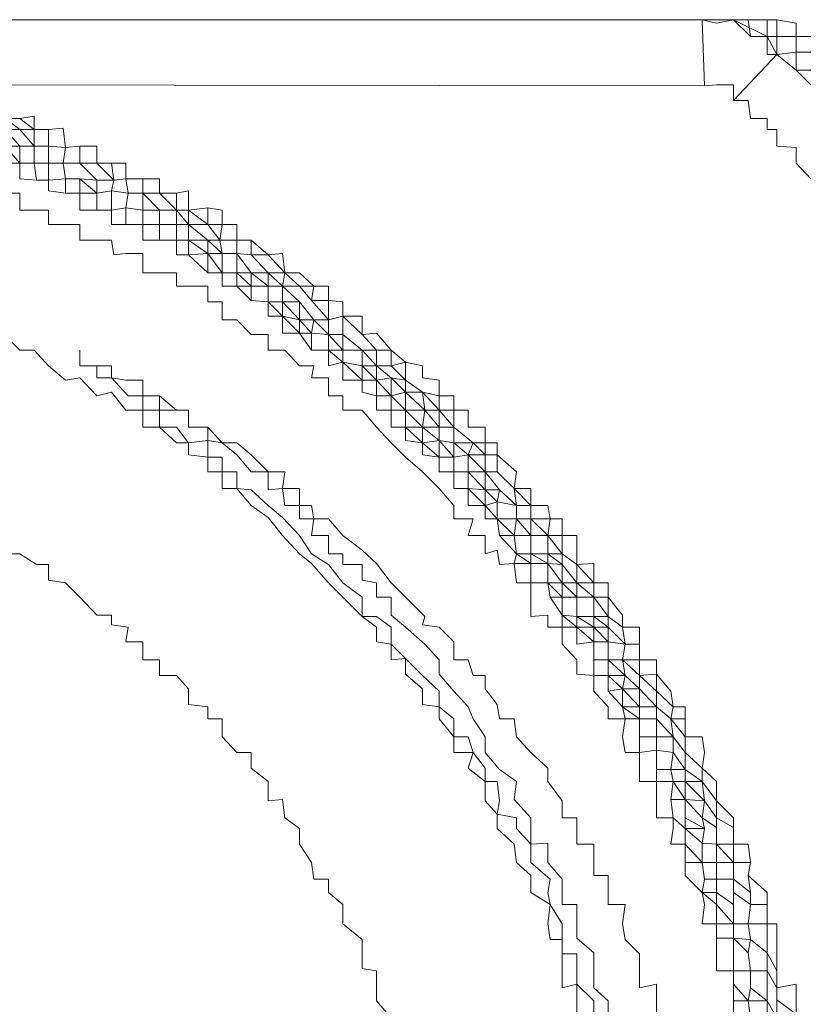
# Model space of a CAD drawing. Units: inches. Extents: x -1116 to 2744, y -1301 to 904.
# Drawn here: x -801 to -796, y -159 to -153 of the extents above; entities that cross this region are included whole.
import ezdxf

# ---------------------------------------------------------------- set-up
doc = ezdxf.new("R2010")
doc.units = ezdxf.units.IN
doc.header["$MEASUREMENT"] = 0
doc.layers.add('图层 1', color=7, linetype='Continuous')

msp = doc.modelspace()

# ---------------------------------------------------------------- linework, layer by layer
at = {"layer": '图层 1', "color": 7, "lineweight": 9}
for points in [[(-796.2532, -152.8408), (-811.9061, -152.8408)], [(-796.7216, -152.8408), (-811.4226, -152.8408)], [(-796.8274, -152.8408), (-796.7216, -152.8408)], [(-796.2532, -153.0599), (-796.3137, -153.0599), (-796.3137, -152.9466), (-796.4194, -152.9466), (-796.5252, -152.8408), (-796.631, -152.8635), (-796.7216, -152.8408)], [(-796.7065, -153.2563), (-796.7216, -152.8408)], [(-796.3137, -152.9466), (-796.4194, -152.9466), (-796.4346, -152.8408), (-796.5252, -152.8408), (-796.631, -152.8635)], [(-796.3137, -152.9466), (-796.5252, -152.8408), (-796.631, -152.8635)], [(-796.0417, -153.0448), (-796.1324, -153.0448), (-796.1324, -152.9466), (-796.2532, -152.9466), (-796.2532, -152.8408), (-796.3137, -152.8408), (-796.4346, -152.8408)], [(-796.0417, -153.1581), (-796.1324, -153.1581), (-796.1324, -153.0448), (-796.2532, -153.0599), (-796.2532, -152.9466), (-796.3137, -152.9466), (-796.3137, -152.8408), (-796.4346, -152.8408)], [(-796.0417, -152.9466), (-796.1324, -152.9466), (-796.1324, -152.8635), (-796.2532, -152.8408)], [(-796.2532, -153.0599), (-796.3137, -152.9466)], [(-796.5252, -153.347), (-796.2532, -153.0599)], [(-796.2532, -153.0599), (-796.2532, -153.0599)], [(-796.0417, -153.2488), (-796.1324, -153.1581), (-796.2532, -153.0599)], [(-800.9068, -153.6341), (-800.9974, -153.6341), (-801.0881, -153.5283), (-801.209, -153.5207), (-801.2996, -153.5283), (-801.2996, -153.4452), (-801.3903, -153.4452), (-801.496, -153.4603), (-801.5716, -153.4603), (-801.5867, -153.347), (-801.6925, -153.347), (-801.7831, -153.347), (-801.8889, -153.347), (-801.904, -153.2563), (-801.9644, -153.2563), (-802.0551, -153.2563), (-802.1759, -153.2488), (-802.2666, -153.2563), (-802.2666, -153.1506), (-802.3724, -153.1506), (-802.463, -153.1506)], [(-800.9068, -153.6341), (-800.9974, -153.6341), (-801.0881, -153.5283), (-801.209, -153.5207), (-801.2996, -153.5283), (-801.2996, -153.4452), (-801.3903, -153.4452), (-801.496, -153.4603), (-801.5716, -153.4603), (-801.5867, -153.347), (-801.6925, -153.347), (-801.7831, -153.347), (-801.8889, -153.347), (-801.904, -153.2563), (-801.9644, -153.2563), (-802.0551, -153.2563), (-802.1759, -153.2488), (-802.2666, -153.2563), (-802.3724, -153.1506), (-802.463, -153.1506)], [(-800.9068, -153.6341), (-800.9974, -153.6341), (-801.0881, -153.6341), (-801.209, -153.5207), (-801.2996, -153.5283), (-801.3903, -153.5283), (-801.3903, -153.4452), (-801.496, -153.4603), (-801.5716, -153.4603), (-801.6925, -153.4452), (-801.6925, -153.347), (-801.7831, -153.347), (-801.8889, -153.347), (-801.9946, -153.347), (-802.0702, -153.347), (-802.0551, -153.2563), (-802.1759, -153.2488), (-802.2666, -153.2563), (-802.3572, -153.2563), (-802.463, -153.2563), (-802.463, -153.1506)], [(-796.7065, -153.2563), (-801.6925, -153.2488)], [(-796.5252, -153.347), (-796.5252, -153.2488), (-796.631, -153.2488), (-796.7065, -153.2563)], [(-800.9068, -153.5283), (-800.9974, -153.5283), (-801.0881, -153.5283), (-801.0881, -153.4603), (-801.1939, -153.4603), (-801.2996, -153.4452), (-801.2996, -153.347)], [(-796.0417, -153.838), (-796.1324, -153.7398), (-796.1324, -153.6416), (-796.2532, -153.6341), (-796.2532, -153.5283), (-796.3137, -153.5283), (-796.3137, -153.4603), (-796.4194, -153.4603), (-796.4346, -153.347), (-796.5252, -153.347)], [(-801.0881, -153.4603), (-800.9974, -153.4603), (-800.9068, -153.4452), (-800.9068, -153.5283)], [(-796.1324, -159.0733), (-796.1324, -158.9902), (-796.1324, -158.8844), (-796.2532, -158.9071), (-796.2532, -158.8013), (-796.2532, -158.6955), (-796.2532, -158.6049), (-796.2532, -158.5067), (-796.3137, -158.5067), (-796.3137, -158.3858), (-796.3137, -158.3103), (-796.4346, -158.2045), (-796.4194, -158.1214), (-796.4346, -158.0081), (-796.5252, -158.0081), (-796.5252, -157.9023), (-796.5252, -157.8419), (-796.631, -157.7361), (-796.631, -157.6153), (-796.7216, -157.5322), (-796.7065, -157.434), (-796.7216, -157.3357), (-796.8274, -157.3357), (-796.8274, -157.2224), (-796.8274, -157.1469), (-796.9029, -157.1469), (-796.918, -157.0487), (-797.0087, -156.9429), (-797.0087, -156.8523), (-797.1145, -156.8523), (-797.1145, -156.7541), (-797.1145, -156.6483), (-797.2202, -156.6483), (-797.2202, -156.5727), (-797.3109, -156.4594), (-797.3109, -156.3688), (-797.4015, -156.3688), (-797.4015, -156.2479), (-797.5073, -156.2555), (-797.5073, -156.1875), (-797.5073, -156.0742), (-797.5979, -156.0742), (-797.5979, -155.9684), (-797.6735, -155.9684), (-797.6886, -155.8853), (-797.7944, -155.8853), (-797.7944, -155.7795), (-797.9001, -155.7795), (-797.885, -155.6738), (-798.0059, -155.568), (-798.0059, -155.4925), (-798.0814, -155.4925), (-798.0814, -155.3943), (-798.1872, -155.3943), (-798.1872, -155.2885), (-798.2778, -155.2885), (-798.2778, -155.1978), (-798.3685, -155.1978), (-798.3685, -155.0996), (-798.4743, -155.0845), (-798.4743, -155.009), (-798.58, -154.9863), (-798.6707, -154.9108), (-798.7613, -154.805), (-798.852, -154.8126), (-798.852, -154.6992), (-798.9729, -154.6992), (-798.9729, -154.6086), (-799.0635, -154.601), (-799.0635, -154.5104), (-799.1542, -154.5104), (-799.2448, -154.4273), (-799.3355, -154.4273), (-799.3506, -154.3064), (-799.4412, -154.314), (-799.547, -154.2233), (-799.6376, -154.2233), (-799.6376, -154.1251), (-799.7283, -154.1251), (-799.7283, -154.0344), (-799.819, -154.0193), (-799.9398, -154.0344), (-799.9398, -153.9136), (-800.0154, -153.9287), (-800.1211, -153.9287), (-800.1211, -153.838), (-800.2269, -153.838), (-800.3327, -153.838), (-800.3327, -153.7398), (-800.4233, -153.7398), (-800.514, -153.7398), (-800.514, -153.6341), (-800.6197, -153.6341), (-800.7104, -153.6416), (-800.7255, -153.5207), (-800.8161, -153.5283), (-800.9068, -153.5283), (-800.9974, -153.4603), (-801.0881, -153.4603)], [(-800.9068, -153.5283), (-800.9974, -153.5283), (-801.0881, -153.4603)], [(-800.9068, -153.6341), (-800.9974, -153.6341), (-801.0881, -153.6341), (-801.1939, -153.6416), (-801.209, -153.5207), (-801.2996, -153.5283), (-801.3903, -153.5283)], [(-800.9068, -153.6341), (-800.9068, -153.5283), (-800.9974, -153.5283), (-801.0881, -153.5283)], [(-801.0881, -153.5283), (-800.9974, -153.5283), (-800.9068, -153.6341)], [(-799.4412, -154.314), (-799.547, -154.2233), (-799.6376, -154.2233), (-799.6376, -154.1251), (-799.7283, -154.1251), (-799.819, -154.1251), (-799.819, -154.0193), (-799.9398, -154.0344), (-799.9398, -153.9136), (-800.0154, -153.9287), (-800.1211, -153.9287), (-800.1211, -153.838), (-800.2269, -153.838), (-800.3327, -153.838), (-800.3327, -153.7398), (-800.4233, -153.7398), (-800.514, -153.7398), (-800.514, -153.6341), (-800.6197, -153.6341), (-800.7104, -153.6416), (-800.7255, -153.5207), (-800.8161, -153.5283), (-800.9068, -153.5283)], [(-799.4412, -154.314), (-799.547, -154.314), (-799.547, -154.2233), (-799.6376, -154.2233), (-799.7434, -154.2233), (-799.7283, -154.1251), (-799.819, -154.1251), (-799.9398, -154.0344), (-800.0154, -154.0344), (-800.0154, -153.9287), (-800.1211, -153.9287), (-800.2269, -153.9287), (-800.2269, -153.838), (-800.3327, -153.838), (-800.4082, -153.8456), (-800.4233, -153.7398), (-800.514, -153.7398), (-800.6197, -153.7398), (-800.6197, -153.6341), (-800.7104, -153.6416), (-800.8161, -153.6341), (-800.8161, -153.5283), (-800.9068, -153.5283)], [(-800.3327, -153.838), (-800.4082, -153.8456), (-800.4233, -153.7398), (-800.514, -153.7398), (-800.6197, -153.7398), (-800.6197, -153.6341), (-800.7104, -153.6416), (-800.8161, -153.6341), (-800.8161, -153.5283), (-800.9068, -153.5283)], [(-796.3137, -159.0959), (-796.3137, -158.9902), (-796.4194, -158.9071), (-796.4194, -158.8013), (-796.4346, -158.688), (-796.4194, -158.6049), (-796.5252, -158.5973), (-796.5252, -158.5067), (-796.5252, -158.3858), (-796.631, -158.3103), (-796.631, -158.2272), (-796.631, -158.1214), (-796.7216, -158.1214), (-796.7216, -158.0005), (-796.7065, -157.9099), (-796.8274, -157.8419), (-796.8274, -157.7286), (-796.8274, -157.6153), (-796.9029, -157.6153), (-796.918, -157.5397), (-796.9029, -157.434), (-797.0087, -157.4188), (-797.0087, -157.3357), (-797.0087, -157.2224), (-797.1145, -157.2224), (-797.1145, -157.1469), (-797.1145, -157.0336), (-797.2202, -157.0336), (-797.2051, -156.9505), (-797.3109, -156.8523), (-797.3109, -156.7389), (-797.4015, -156.7389), (-797.4015, -156.6483), (-797.5073, -156.5803), (-797.5073, -156.4594), (-797.5979, -156.4594), (-797.5979, -156.3688), (-797.6886, -156.2479), (-797.7944, -156.1875), (-797.7944, -156.0742), (-797.9001, -156.0742), (-797.885, -155.9684), (-798.0059, -155.9684), (-798.0059, -155.8626), (-798.0814, -155.7871), (-798.1872, -155.6738), (-798.1872, -155.568), (-798.2778, -155.5831), (-798.3685, -155.4774), (-798.4743, -155.3943), (-798.4591, -155.2885), (-798.58, -155.2885), (-798.58, -155.1752), (-798.6707, -155.1978), (-798.7613, -155.0996), (-798.852, -155.009), (-798.9729, -154.9863), (-798.9729, -154.9108), (-799.0635, -154.9108), (-799.0635, -154.8126), (-799.1693, -154.805), (-799.2448, -154.7219), (-799.3506, -154.6086), (-799.4412, -154.6086), (-799.4412, -154.5104), (-799.547, -154.5104), (-799.6376, -154.4273), (-799.7283, -154.4273), (-799.7283, -154.3064), (-799.819, -154.3064), (-799.9398, -154.2233), (-800.0154, -154.2233), (-800.0154, -154.1251), (-800.1211, -154.1251), (-800.2269, -154.1251), (-800.2269, -154.0344), (-800.3327, -154.0193), (-800.4233, -154.0344), (-800.4233, -153.9136), (-800.514, -153.9287), (-800.6197, -153.838), (-800.7104, -153.838), (-800.8161, -153.8456), (-800.8161, -153.7398), (-800.9068, -153.7398), (-800.9974, -153.7398), (-800.9974, -153.6341), (-801.0881, -153.6341)], [(-801.0881, -153.6341), (-800.9974, -153.7398), (-800.9068, -153.7398), (-800.8161, -153.7398), (-800.8161, -153.8456), (-800.7104, -153.838), (-800.6197, -153.838), (-800.6197, -153.9287), (-800.514, -153.9287), (-800.4233, -153.9136), (-800.4233, -154.0344), (-800.3327, -154.0193), (-800.2269, -154.0344), (-800.2269, -154.1251), (-800.1211, -154.1251), (-800.0154, -154.1251), (-800.0154, -154.2233), (-799.9398, -154.2233), (-799.819, -154.3064), (-799.7283, -154.3064), (-799.7283, -154.4273), (-799.6376, -154.4273), (-799.547, -154.5104), (-799.4412, -154.5104), (-799.4412, -154.6086), (-799.3506, -154.6086), (-799.3506, -154.6992), (-799.2448, -154.7219), (-799.1693, -154.805), (-799.0635, -154.8126), (-799.0635, -154.9108), (-798.9729, -154.9108), (-798.9729, -154.9863), (-798.852, -155.009), (-798.852, -155.0996), (-798.7613, -155.0996), (-798.6707, -155.1978), (-798.58, -155.2885), (-798.4743, -155.3943), (-798.3685, -155.4774), (-798.2778, -155.5831), (-798.2778, -155.6738), (-798.1872, -155.6738), (-798.1872, -155.7795), (-798.0814, -155.7871), (-798.0814, -155.8853), (-798.0059, -155.8626), (-798.0059, -155.9684), (-797.885, -155.9684), (-797.9001, -156.0742), (-797.7944, -156.0742), (-797.7944, -156.1875), (-797.6886, -156.2479), (-797.6886, -156.3688), (-797.5979, -156.3688), (-797.5979, -156.4594), (-797.5073, -156.4594), (-797.5073, -156.5803), (-797.5073, -156.6483), (-797.4015, -156.6483), (-797.4015, -156.7389), (-797.3109, -156.7389), (-797.3109, -156.8523), (-797.3109, -156.9505), (-797.2051, -156.9505), (-797.2202, -157.0336), (-797.1145, -157.1469), (-797.1145, -157.2224), (-797.0087, -157.2224), (-797.0087, -157.3357), (-797.0087, -157.4188), (-796.9029, -157.434), (-796.918, -157.5397), (-796.9029, -157.6153), (-796.8274, -157.7286), (-796.8274, -157.8419), (-796.7065, -157.9099), (-796.7216, -158.0005), (-796.7216, -158.1214), (-796.631, -158.1214), (-796.631, -158.2272), (-796.631, -158.3103), (-796.5252, -158.3858), (-796.5252, -158.5067), (-796.5252, -158.5973), (-796.4346, -158.688), (-796.4194, -158.8013), (-796.4194, -158.9071), (-796.4346, -158.9902), (-796.3137, -158.9902), (-796.3137, -159.0959)], [(-800.7255, -153.7398), (-800.8161, -153.7398), (-800.8161, -153.6341), (-800.9068, -153.6341)], [(-796.3137, -159.0959), (-796.3137, -158.9902), (-796.3137, -158.9071), (-796.3137, -158.8013), (-796.4194, -158.8013), (-796.4346, -158.688), (-796.4194, -158.6049), (-796.4346, -158.5067), (-796.5252, -158.5067), (-796.5252, -158.3858), (-796.5252, -158.3103), (-796.5252, -158.2272), (-796.631, -158.2272), (-796.631, -158.1214), (-796.631, -158.0081), (-796.7216, -158.0005), (-796.7065, -157.9099), (-796.7216, -157.8419), (-796.7065, -157.7361), (-796.8274, -157.7286), (-796.8274, -157.6153), (-796.8274, -157.5397), (-796.918, -157.5397), (-796.9029, -157.434), (-796.9029, -157.3357), (-797.0087, -157.3357), (-797.0087, -157.2224), (-797.0087, -157.1469), (-797.1145, -157.1469), (-797.1145, -157.0336), (-797.2051, -156.9505), (-797.2202, -156.8523), (-797.3109, -156.8523), (-797.3109, -156.7389), (-797.3109, -156.6483), (-797.4015, -156.6483), (-797.4015, -156.5803), (-797.5073, -156.5803), (-797.5073, -156.4594), (-797.5073, -156.3688), (-797.5979, -156.3688), (-797.5979, -156.2555), (-797.6886, -156.2479), (-797.6886, -156.1875), (-797.7944, -156.1875), (-797.7944, -156.0742), (-797.7944, -155.9684), (-797.885, -155.9684), (-797.885, -155.8853), (-798.0059, -155.8626), (-797.9908, -155.7871), (-798.0814, -155.7871), (-798.0814, -155.6738), (-798.1872, -155.6738), (-798.1872, -155.568), (-798.2778, -155.5831), (-798.2778, -155.4925), (-798.3685, -155.4774), (-798.3685, -155.3943), (-798.4743, -155.3943), (-798.4591, -155.2885), (-798.58, -155.2885), (-798.58, -155.1752), (-798.6707, -155.1978), (-798.6707, -155.0845), (-798.7613, -155.0996), (-798.7613, -155.009), (-798.852, -155.009), (-798.852, -154.9108), (-798.9729, -154.9108), (-798.9729, -154.8126), (-799.0635, -154.8126), (-799.1693, -154.805), (-799.1542, -154.7219), (-799.2448, -154.7219), (-799.2448, -154.6086), (-799.3506, -154.6086), (-799.3506, -154.5104), (-799.4412, -154.5104), (-799.547, -154.4273), (-799.6376, -154.4273), (-799.6376, -154.3064), (-799.7283, -154.3064), (-799.819, -154.2233), (-799.9398, -154.2233), (-799.9398, -154.1251), (-800.0154, -154.1251), (-800.1211, -154.1251), (-800.1211, -154.0344), (-800.2269, -154.0344), (-800.3327, -154.0193), (-800.3175, -153.9287), (-800.4233, -153.9136), (-800.514, -153.9287), (-800.514, -153.8456), (-800.6197, -153.838), (-800.7104, -153.838), (-800.7255, -153.7398), (-800.8161, -153.7398), (-800.9068, -153.7398), (-800.9068, -153.6341)], [(-800.514, -153.8456), (-800.6197, -153.838), (-800.7104, -153.838), (-800.7255, -153.7398), (-800.8161, -153.7398), (-800.9068, -153.7398), (-800.9068, -153.6341)], [(-796.2532, -159.0959), (-796.3137, -158.9902), (-796.3137, -158.9071), (-796.3137, -158.8013), (-796.3137, -158.688), (-796.4194, -158.6049), (-796.4346, -158.5067), (-796.4194, -158.3858), (-796.5252, -158.3103), (-796.5252, -158.2272), (-796.5252, -158.1214), (-796.631, -158.1214), (-796.631, -158.0081), (-796.631, -157.9023), (-796.7216, -157.8419), (-796.7065, -157.7361), (-796.8274, -157.6153), (-796.8274, -157.5397), (-796.8274, -157.434), (-796.9029, -157.3357), (-797.0087, -157.2224), (-797.0087, -157.1469), (-797.1145, -157.0336), (-797.1145, -156.9505), (-797.2202, -156.8523), (-797.2051, -156.7541), (-797.3109, -156.6483), (-797.4015, -156.5803), (-797.4015, -156.4594), (-797.5073, -156.4594), (-797.5073, -156.3688), (-797.5979, -156.2555), (-797.5979, -156.1875), (-797.6886, -156.1875), (-797.6886, -156.0742), (-797.7944, -155.9684), (-797.885, -155.9684), (-797.885, -155.8853), (-797.9908, -155.7871), (-798.0814, -155.6738), (-798.0814, -155.568), (-798.1872, -155.568), (-798.2778, -155.4925), (-798.2778, -155.3943), (-798.3685, -155.3943), (-798.4591, -155.2885), (-798.4743, -155.1752), (-798.58, -155.1752), (-798.58, -155.0996), (-798.6707, -155.0845), (-798.7613, -155.009), (-798.7613, -154.9108), (-798.852, -154.9108), (-798.9729, -154.8126), (-799.0635, -154.8126), (-799.0635, -154.7219), (-799.1542, -154.7219), (-799.2448, -154.6086), (-799.3506, -154.5104), (-799.4412, -154.5104), (-799.4412, -154.4273), (-799.547, -154.4273), (-799.6376, -154.3064), (-799.7283, -154.3064), (-799.7434, -154.2233), (-799.819, -154.2233), (-799.9398, -154.1251), (-800.0154, -154.1251), (-800.0154, -154.0344), (-800.1211, -154.0344), (-800.2269, -153.9287), (-800.3175, -153.9287), (-800.4233, -153.9136), (-800.4082, -153.8456), (-800.514, -153.8456), (-800.6197, -153.7398), (-800.7255, -153.7398), (-800.8161, -153.7398), (-800.8161, -153.6341), (-800.9068, -153.6341)], [(-796.2532, -159.0959), (-796.2532, -158.9826), (-796.2532, -158.9071), (-796.3137, -158.8013), (-796.3137, -158.688), (-796.3137, -158.6049), (-796.3137, -158.5067), (-796.4346, -158.5067), (-796.4194, -158.3858), (-796.4194, -158.3103), (-796.5252, -158.2272), (-796.5252, -158.1214), (-796.5252, -158.0081), (-796.631, -158.0081), (-796.631, -157.9023), (-796.631, -157.8419), (-796.7065, -157.7361), (-796.7216, -157.6153), (-796.8274, -157.5397), (-796.8274, -157.434), (-796.8274, -157.3357), (-796.918, -157.2224), (-797.0087, -157.1469), (-797.0087, -157.0487), (-797.1145, -156.9505), (-797.1145, -156.8523), (-797.2202, -156.8523), (-797.2051, -156.7541), (-797.2202, -156.6483), (-797.3109, -156.5803), (-797.4015, -156.4594), (-797.4015, -156.3688), (-797.5073, -156.3688), (-797.5073, -156.2555), (-797.5979, -156.1875), (-797.6886, -156.0742), (-797.7944, -155.9684), (-797.7944, -155.8853), (-797.885, -155.8853), (-797.9001, -155.7795), (-798.0059, -155.6738), (-798.0814, -155.6738), (-798.0814, -155.568), (-798.157, -155.4925), (-798.2778, -155.3943), (-798.3685, -155.2885), (-798.4743, -155.1752), (-798.58, -155.1752), (-798.58, -155.0996), (-798.6707, -155.009), (-798.7613, -155.009), (-798.7613, -154.9108), (-798.852, -154.9108), (-798.9729, -154.8126), (-798.9729, -154.6992), (-799.0635, -154.7219), (-799.1693, -154.601), (-799.2448, -154.5104), (-799.3506, -154.5104), (-799.3355, -154.4273), (-799.4412, -154.4273), (-799.547, -154.314), (-799.6376, -154.3064), (-799.6376, -154.2233), (-799.7434, -154.2233), (-799.819, -154.1251), (-799.9398, -154.1251), (-799.9398, -154.0344), (-800.0154, -154.0344), (-800.1211, -153.9287), (-800.2269, -153.9287), (-800.3175, -153.9287), (-800.3327, -153.838), (-800.4082, -153.8456), (-800.514, -153.7398), (-800.6197, -153.7398), (-800.7255, -153.7398), (-800.7104, -153.6416), (-800.8161, -153.6341), (-800.9068, -153.6341)], [(-800.9068, -153.6341), (-800.8161, -153.6341), (-800.7104, -153.6416), (-800.7255, -153.7398), (-800.6197, -153.7398), (-800.514, -153.7398), (-800.4082, -153.8456), (-800.3327, -153.838), (-800.3175, -153.9287), (-800.2269, -153.9287), (-800.1211, -154.0344), (-800.0154, -154.0344), (-799.9398, -154.1251), (-799.819, -154.1251), (-799.7434, -154.2233), (-799.6376, -154.2233), (-799.6376, -154.3064), (-799.547, -154.314), (-799.4412, -154.4273), (-799.3506, -154.5104), (-799.2448, -154.5104), (-799.1693, -154.601), (-799.0635, -154.7219), (-798.9729, -154.6992), (-798.9729, -154.8126), (-798.852, -154.9108), (-798.7613, -154.9108), (-798.7613, -155.009), (-798.6707, -155.009), (-798.58, -155.0996), (-798.58, -155.1752), (-798.4743, -155.1752), (-798.3685, -155.2885), (-798.2778, -155.3943), (-798.157, -155.4925), (-798.0814, -155.568), (-798.0814, -155.6738), (-798.0059, -155.6738), (-797.9001, -155.7795), (-797.885, -155.8853), (-797.7944, -155.8853), (-797.7944, -155.9684), (-797.6886, -156.0742), (-797.5979, -156.1875), (-797.5979, -156.2555), (-797.5073, -156.3688), (-797.4015, -156.4594), (-797.4015, -156.5803), (-797.3109, -156.5803), (-797.3109, -156.6483), (-797.2051, -156.7541), (-797.2202, -156.8523), (-797.1145, -156.9505), (-797.0087, -157.0487), (-797.0087, -157.1469), (-796.918, -157.2224), (-796.9029, -157.3357), (-796.8274, -157.434), (-796.8274, -157.5397), (-796.7216, -157.6153), (-796.7065, -157.7361), (-796.631, -157.8419), (-796.631, -157.9023), (-796.631, -158.0081), (-796.5252, -158.0081), (-796.5252, -158.1214), (-796.5252, -158.2272), (-796.4194, -158.3103), (-796.4194, -158.3858), (-796.4346, -158.5067), (-796.3137, -158.5067), (-796.3137, -158.6049), (-796.3137, -158.688), (-796.3137, -158.8013), (-796.2532, -158.9071), (-796.2532, -158.9826), (-796.2532, -159.0959)], [(-796.4194, -159.0959), (-796.4346, -158.9902), (-796.5252, -158.9902), (-796.5252, -158.8844), (-796.5252, -158.8013), (-796.5252, -158.6955), (-796.5252, -158.5973), (-796.631, -158.5973), (-796.631, -158.5067), (-796.631, -158.3858), (-796.7216, -158.3103), (-796.7065, -158.2272), (-796.7216, -158.1214), (-796.8274, -158.1214), (-796.8274, -158.0081), (-796.8274, -157.9099), (-796.9029, -157.8419), (-796.918, -157.7286), (-796.9029, -157.6153), (-797.0087, -157.6153), (-797.0087, -157.5397), (-797.0087, -157.4188), (-797.1145, -157.434), (-797.1145, -157.3357), (-797.1145, -157.2224), (-797.2051, -157.2224), (-797.2202, -157.1469), (-797.3109, -157.0487), (-797.3109, -156.9505), (-797.4015, -156.9505), (-797.4015, -156.8523), (-797.4015, -156.7389), (-797.5073, -156.7541), (-797.5073, -156.6483), (-797.5979, -156.6483), (-797.5979, -156.5727), (-797.5979, -156.4594), (-797.6735, -156.4594), (-797.6886, -156.3688), (-797.7944, -156.3688), (-797.7944, -156.2479), (-797.9001, -156.2479), (-797.885, -156.1875), (-797.9908, -156.0742), (-798.0059, -155.9684), (-798.0814, -155.9684), (-798.0814, -155.8853), (-798.1872, -155.8853), (-798.1872, -155.7795), (-798.2778, -155.7795), (-798.2778, -155.6738), (-798.3685, -155.6738), (-798.3685, -155.5831), (-798.4743, -155.568), (-798.4743, -155.4925), (-798.58, -155.4774), (-798.58, -155.3943), (-798.6707, -155.3943), (-798.6707, -155.2885), (-798.7613, -155.2885), (-798.7613, -155.1978), (-798.852, -155.1752), (-798.852, -155.0996), (-798.9729, -155.0996), (-798.9729, -154.9863), (-799.0635, -155.009), (-799.0635, -154.9108), (-799.1693, -154.9108), (-799.2448, -154.805), (-799.3506, -154.805), (-799.3506, -154.6992), (-799.4412, -154.6992), (-799.4412, -154.6086), (-799.547, -154.601), (-799.6376, -154.5104), (-799.7283, -154.5104), (-799.7283, -154.4273), (-799.819, -154.4273), (-799.9398, -154.314), (-800.0154, -154.314), (-800.0154, -154.2233), (-800.1211, -154.2233), (-800.2269, -154.2233), (-800.2269, -154.1251), (-800.3327, -154.1251), (-800.4233, -154.1251), (-800.4233, -154.0344), (-800.514, -154.0344), (-800.6197, -154.0344), (-800.6197, -153.9287), (-800.7104, -153.9287), (-800.8161, -153.9136), (-800.8161, -153.8456), (-800.8917, -153.8456), (-800.9974, -153.838), (-800.9974, -153.7398), (-801.0881, -153.7398)], [(-796.4194, -159.0959), (-796.4346, -158.9902), (-796.5252, -158.8844), (-796.5252, -158.8013), (-796.5252, -158.6955), (-796.5252, -158.5973), (-796.631, -158.5973), (-796.631, -158.5067), (-796.631, -158.3858), (-796.631, -158.3103), (-796.7216, -158.3103), (-796.7065, -158.2272), (-796.7216, -158.1214), (-796.8274, -158.0081), (-796.8274, -157.9099), (-796.9029, -157.8419), (-796.918, -157.7286), (-796.9029, -157.6153), (-797.0087, -157.6153), (-797.0087, -157.5397), (-797.0087, -157.4188), (-797.1145, -157.434), (-797.1145, -157.3357), (-797.1145, -157.2224), (-797.2051, -157.2224), (-797.2202, -157.1469), (-797.3109, -157.0487), (-797.3109, -156.9505), (-797.4015, -156.9505), (-797.4015, -156.8523), (-797.4015, -156.7389), (-797.5073, -156.7541), (-797.5073, -156.6483), (-797.5979, -156.5727), (-797.6735, -156.4594), (-797.6886, -156.3688), (-797.7944, -156.3688), (-797.7944, -156.2479), (-797.885, -156.1875), (-797.9001, -156.0742), (-797.9908, -156.0742), (-798.0059, -155.9684), (-798.0814, -155.9684), (-798.0814, -155.8853), (-798.1872, -155.8853), (-798.1872, -155.7795), (-798.2778, -155.7795), (-798.2778, -155.6738), (-798.3685, -155.6738), (-798.3685, -155.5831), (-798.4743, -155.4925), (-798.58, -155.3943), (-798.6707, -155.3943), (-798.6707, -155.2885), (-798.7613, -155.2885), (-798.7613, -155.1978), (-798.852, -155.1752), (-798.852, -155.0996), (-798.9729, -155.0996), (-798.9729, -154.9863), (-799.0635, -155.009), (-799.0635, -154.9108), (-799.1693, -154.9108), (-799.2448, -154.805), (-799.3506, -154.6992), (-799.4412, -154.6992), (-799.4412, -154.6086), (-799.547, -154.601), (-799.6376, -154.5104), (-799.7283, -154.5104), (-799.7283, -154.4273), (-799.819, -154.4273), (-799.9398, -154.314), (-800.0154, -154.314), (-800.0154, -154.2233), (-800.1211, -154.2233), (-800.2269, -154.2233), (-800.2269, -154.1251), (-800.3327, -154.1251), (-800.4233, -154.1251), (-800.4233, -154.0344), (-800.514, -154.0344), (-800.6197, -154.0344), (-800.6197, -153.9287), (-800.7104, -153.9287), (-800.8161, -153.9136), (-800.8161, -153.8456), (-800.8917, -153.8456), (-800.9974, -153.838), (-800.9974, -153.7398), (-801.0881, -153.7398)], [(-796.4194, -159.0959), (-796.4346, -158.9902), (-796.4194, -158.9071), (-796.4194, -158.8013), (-796.5252, -158.8013), (-796.5252, -158.6955), (-796.5252, -158.5973), (-796.5252, -158.5067), (-796.631, -158.3858), (-796.631, -158.3103), (-796.631, -158.2272), (-796.7065, -158.2272), (-796.7216, -158.1214), (-796.7216, -158.0005), (-796.7065, -157.9099), (-796.8274, -157.9099), (-796.8274, -157.8419), (-796.8274, -157.7286), (-796.918, -157.7286), (-796.9029, -157.6153), (-796.918, -157.5397), (-797.0087, -157.5397), (-797.0087, -157.4188), (-797.0087, -157.3357), (-797.1145, -157.3357), (-797.1145, -157.2224), (-797.1145, -157.1469), (-797.2202, -157.1469), (-797.2202, -157.0336), (-797.3109, -156.9505), (-797.3109, -156.8523), (-797.4015, -156.8523), (-797.4015, -156.7389), (-797.4015, -156.6483), (-797.5073, -156.6483), (-797.5073, -156.5803), (-797.5979, -156.5727), (-797.5979, -156.4594), (-797.6886, -156.3688), (-797.6886, -156.2479), (-797.7944, -156.2479), (-797.7944, -156.1875), (-797.885, -156.1875), (-797.9001, -156.0742), (-798.0059, -155.9684), (-798.0814, -155.8853), (-798.0814, -155.7871), (-798.1872, -155.7795), (-798.1872, -155.6738), (-798.2778, -155.6738), (-798.2778, -155.5831), (-798.3685, -155.5831), (-798.3685, -155.4774), (-798.4743, -155.4925), (-798.4743, -155.3943), (-798.58, -155.3943), (-798.58, -155.2885), (-798.6707, -155.2885), (-798.6707, -155.1978), (-798.7613, -155.1978), (-798.7613, -155.0996), (-798.852, -155.0996), (-798.852, -155.009), (-798.9729, -154.9863), (-799.0635, -154.9108), (-799.1693, -154.9108), (-799.1693, -154.805), (-799.2448, -154.805), (-799.2448, -154.7219), (-799.3506, -154.6992), (-799.3506, -154.6086), (-799.4412, -154.6086), (-799.547, -154.601), (-799.547, -154.5104), (-799.6376, -154.5104), (-799.6376, -154.4273), (-799.7283, -154.4273), (-799.819, -154.3064), (-799.9398, -154.314), (-799.9398, -154.2233), (-800.0154, -154.2233), (-800.1211, -154.2233), (-800.1211, -154.1251), (-800.2269, -154.1251), (-800.3327, -154.1251), (-800.3327, -154.0193), (-800.4233, -154.0344), (-800.514, -154.0344), (-800.514, -153.9287), (-800.6197, -153.9287), (-800.7104, -153.9287), (-800.7104, -153.838), (-800.8161, -153.8456), (-800.8917, -153.8456), (-800.9068, -153.7398), (-800.9974, -153.7398), (-801.0881, -153.7398)], [(-801.0881, -153.7398), (-800.9974, -153.7398), (-800.9068, -153.7398), (-800.8917, -153.8456), (-800.8161, -153.8456), (-800.7104, -153.838), (-800.7104, -153.9287), (-800.6197, -153.9287), (-800.514, -153.9287), (-800.514, -154.0344), (-800.4233, -154.0344), (-800.3327, -154.0193), (-800.3327, -154.1251), (-800.2269, -154.1251), (-800.1211, -154.1251), (-800.1211, -154.2233), (-800.0154, -154.2233), (-799.9398, -154.2233), (-799.9398, -154.314), (-799.819, -154.3064), (-799.819, -154.4273), (-799.7283, -154.4273), (-799.6376, -154.4273), (-799.6376, -154.5104), (-799.547, -154.5104), (-799.547, -154.601), (-799.4412, -154.6086), (-799.3506, -154.6992), (-799.2448, -154.7219), (-799.2448, -154.805), (-799.1693, -154.805), (-799.1693, -154.9108), (-799.0635, -154.9108), (-798.9729, -154.9863), (-798.852, -155.0996), (-798.7613, -155.0996), (-798.7613, -155.1978), (-798.6707, -155.1978), (-798.6707, -155.2885), (-798.58, -155.2885), (-798.58, -155.3943), (-798.4743, -155.3943), (-798.4743, -155.4925), (-798.3685, -155.4774), (-798.3685, -155.5831), (-798.2778, -155.5831), (-798.2778, -155.6738), (-798.1872, -155.6738), (-798.1872, -155.7795), (-798.0814, -155.8853), (-798.0059, -155.9684), (-797.9908, -156.0742), (-797.9001, -156.0742), (-797.885, -156.1875), (-797.7944, -156.1875), (-797.7944, -156.2479), (-797.6886, -156.2479), (-797.6886, -156.3688), (-797.6735, -156.4594), (-797.5979, -156.4594), (-797.5979, -156.5727), (-797.5073, -156.5803), (-797.5073, -156.6483), (-797.4015, -156.7389), (-797.4015, -156.8523), (-797.3109, -156.8523), (-797.3109, -156.9505), (-797.3109, -157.0487), (-797.2202, -157.0336), (-797.2202, -157.1469), (-797.1145, -157.2224), (-797.1145, -157.3357), (-797.0087, -157.3357), (-797.0087, -157.4188), (-797.0087, -157.5397), (-796.918, -157.5397), (-796.9029, -157.6153), (-796.918, -157.7286), (-796.8274, -157.7286), (-796.8274, -157.8419), (-796.8274, -157.9099), (-796.7216, -158.0005), (-796.7216, -158.1214), (-796.7065, -158.2272), (-796.631, -158.2272), (-796.631, -158.3103), (-796.631, -158.3858), (-796.631, -158.5067), (-796.5252, -158.5067), (-796.5252, -158.5973), (-796.5252, -158.6955), (-796.5252, -158.8013), (-796.4194, -158.8013), (-796.4194, -158.9071), (-796.4346, -158.9902), (-796.4194, -159.0959)], [(-800.7255, -153.7398), (-800.6197, -153.7398), (-800.514, -153.8456), (-800.4082, -153.8456), (-800.4233, -153.9136), (-800.3175, -153.9287), (-800.2269, -153.9287), (-800.2269, -154.0344), (-800.1211, -154.0344), (-800.0154, -154.0344), (-800.0154, -154.1251), (-799.9398, -154.1251), (-799.819, -154.2233), (-799.7434, -154.2233), (-799.7283, -154.3064), (-799.6376, -154.3064), (-799.547, -154.4273), (-799.4412, -154.4273), (-799.4412, -154.5104), (-799.3506, -154.5104), (-799.2448, -154.6086), (-799.1542, -154.7219), (-799.0635, -154.7219), (-799.0635, -154.8126), (-798.9729, -154.8126), (-798.852, -154.9108), (-798.7613, -155.009), (-798.6707, -155.0845), (-798.58, -155.1752), (-798.4591, -155.2885), (-798.3685, -155.2885), (-798.3685, -155.3943), (-798.2778, -155.3943), (-798.2778, -155.4925), (-798.157, -155.4925), (-798.1872, -155.568), (-798.0814, -155.6738), (-797.9908, -155.7871), (-797.885, -155.8853), (-797.885, -155.9684), (-797.7944, -155.9684), (-797.7944, -156.0742), (-797.6886, -156.0742), (-797.6886, -156.1875), (-797.5979, -156.2555), (-797.5073, -156.3688), (-797.5073, -156.4594), (-797.4015, -156.4594), (-797.4015, -156.5803), (-797.3109, -156.6483), (-797.3109, -156.7389), (-797.2051, -156.7541), (-797.2202, -156.8523), (-797.1145, -156.9505), (-797.1145, -157.0336), (-797.0087, -157.1469), (-797.0087, -157.2224), (-796.9029, -157.3357), (-796.9029, -157.434), (-796.8274, -157.5397), (-796.8274, -157.6153), (-796.7216, -157.6153), (-796.7065, -157.7361), (-796.7216, -157.8419), (-796.631, -157.9023), (-796.631, -158.0081), (-796.5252, -158.1214), (-796.5252, -158.2272), (-796.5252, -158.3103), (-796.4194, -158.3858), (-796.4346, -158.5067), (-796.4194, -158.6049), (-796.3137, -158.688), (-796.3137, -158.8013), (-796.3137, -158.9071), (-796.3137, -158.9902), (-796.2532, -159.0959)], [(-796.3137, -159.0959), (-796.3137, -158.9902), (-796.3137, -158.9071), (-796.3137, -158.8013), (-796.4194, -158.8013), (-796.4346, -158.688), (-796.4194, -158.6049), (-796.4346, -158.5067), (-796.5252, -158.5067), (-796.5252, -158.3858), (-796.5252, -158.3103), (-796.5252, -158.2272), (-796.631, -158.2272), (-796.631, -158.1214), (-796.631, -158.0081), (-796.7216, -158.0005), (-796.7065, -157.9099), (-796.7216, -157.8419), (-796.8274, -157.7286), (-796.8274, -157.6153), (-796.8274, -157.5397), (-796.918, -157.5397), (-796.9029, -157.434), (-796.9029, -157.3357), (-797.0087, -157.3357), (-797.0087, -157.2224), (-797.0087, -157.1469), (-797.1145, -157.1469), (-797.1145, -157.0336), (-797.2051, -156.9505), (-797.2202, -156.8523), (-797.3109, -156.8523), (-797.3109, -156.7389), (-797.4015, -156.6483), (-797.4015, -156.5803), (-797.5073, -156.5803), (-797.5073, -156.4594), (-797.5979, -156.3688), (-797.5979, -156.2555), (-797.6886, -156.2479), (-797.6886, -156.1875), (-797.7944, -156.1875), (-797.7944, -156.0742), (-797.885, -155.9684), (-797.885, -155.8853), (-798.0059, -155.8626), (-797.9908, -155.7871), (-798.0814, -155.7871), (-798.0814, -155.6738), (-798.1872, -155.6738), (-798.1872, -155.568), (-798.2778, -155.5831), (-798.2778, -155.4925), (-798.3685, -155.4774), (-798.3685, -155.3943), (-798.4743, -155.3943), (-798.4591, -155.2885), (-798.58, -155.2885), (-798.58, -155.1752), (-798.6707, -155.1978), (-798.6707, -155.0845), (-798.7613, -155.0996), (-798.7613, -155.009), (-798.852, -155.009), (-798.852, -154.9108), (-798.9729, -154.9108), (-799.0635, -154.8126), (-799.1542, -154.7219), (-799.2448, -154.7219), (-799.2448, -154.6086), (-799.3506, -154.6086), (-799.3506, -154.5104), (-799.4412, -154.5104), (-799.547, -154.5104), (-799.547, -154.4273), (-799.6376, -154.4273), (-799.6376, -154.3064), (-799.7283, -154.3064), (-799.819, -154.3064), (-799.819, -154.2233), (-799.9398, -154.2233), (-799.9398, -154.1251), (-800.0154, -154.1251), (-800.1211, -154.1251), (-800.1211, -154.0344), (-800.2269, -154.0344), (-800.3327, -154.0193), (-800.3175, -153.9287), (-800.4233, -153.9136), (-800.514, -153.9287), (-800.514, -153.8456)], [(-800.1211, -153.9287), (-800.2269, -153.9287), (-800.2269, -153.838), (-800.3327, -153.838)], [(-801.0881, -153.9287), (-800.9974, -153.9287), (-800.9974, -154.0344), (-800.9068, -154.0344), (-800.8161, -154.0344), (-800.8161, -154.1251), (-800.7104, -154.1251), (-800.6197, -154.1251), (-800.6197, -154.2233), (-800.514, -154.2233), (-800.4233, -154.2233), (-800.4082, -154.314), (-800.3327, -154.3064), (-800.2269, -154.3064), (-800.2269, -154.4273), (-800.1211, -154.4273), (-800.0154, -154.4273), (-800.0154, -154.5104), (-799.9398, -154.5104), (-799.819, -154.5104), (-799.819, -154.6086), (-799.7283, -154.6086), (-799.7283, -154.7219), (-799.6376, -154.7219), (-799.547, -154.8126), (-799.4412, -154.8126), (-799.4412, -154.9108), (-799.3355, -154.9108), (-799.2448, -155.009), (-799.1542, -155.009), (-799.1693, -155.0845), (-799.0635, -155.0845), (-799.0635, -155.1978), (-798.9729, -155.1978), (-798.9729, -155.2885), (-798.852, -155.2885), (-798.7613, -155.3943), (-798.6707, -155.4925), (-798.58, -155.5831), (-798.4743, -155.6738), (-798.3685, -155.7795), (-798.2778, -155.8853), (-798.2778, -155.9684), (-798.157, -155.9684), (-798.1872, -156.0742), (-798.0814, -156.0742), (-798.0814, -156.1875), (-798.0059, -156.1648), (-797.9908, -156.2555), (-797.9001, -156.2479), (-797.885, -156.3688), (-797.7944, -156.3688), (-797.7944, -156.4594), (-797.7944, -156.5803), (-797.6886, -156.5727), (-797.6886, -156.6483), (-797.5979, -156.6483), (-797.5979, -156.7541), (-797.5073, -156.8523), (-797.5073, -156.9429), (-797.4015, -156.9505), (-797.4015, -157.0487), (-797.3109, -157.1469), (-797.3109, -157.2224), (-797.2051, -157.2224), (-797.2202, -157.3357), (-797.2051, -157.434), (-797.1145, -157.434), (-797.1145, -157.5322), (-797.1145, -157.6153), (-797.0087, -157.6153), (-797.0087, -157.7361), (-797.0087, -157.8419), (-796.9029, -157.8419), (-796.9029, -157.9099), (-796.918, -158.0081), (-796.8274, -158.0081), (-796.8274, -158.1214), (-796.8274, -158.2045), (-796.7216, -158.3103), (-796.7065, -158.3858), (-796.7216, -158.5067), (-796.631, -158.5067), (-796.631, -158.5973), (-796.631, -158.6955), (-796.631, -158.8013), (-796.5252, -158.8013), (-796.5252, -158.8844), (-796.5252, -158.9902), (-796.5252, -159.0733)], [(-799.4412, -154.314), (-799.547, -154.314), (-799.547, -154.2233), (-799.6376, -154.2233), (-799.7434, -154.2233), (-799.7283, -154.1251), (-799.819, -154.1251), (-799.9398, -154.0344), (-800.0154, -154.0344), (-800.0154, -153.9287), (-800.1211, -153.9287)], [(-799.4412, -154.314), (-799.4412, -154.314)], [(-799.4412, -154.314), (-799.3355, -154.4273), (-799.2448, -154.5104), (-799.1542, -154.5104), (-799.1693, -154.601), (-799.0635, -154.601), (-799.0635, -154.7219), (-798.9729, -154.6992), (-798.852, -154.8126), (-798.7613, -154.9108), (-798.6707, -154.9108), (-798.6707, -155.009), (-798.58, -154.9863), (-798.58, -155.0996), (-798.4743, -155.1752), (-798.3685, -155.1978), (-798.3685, -155.2885), (-798.2778, -155.2885), (-798.2778, -155.3943), (-798.157, -155.4925), (-798.0814, -155.4925), (-798.0814, -155.568), (-798.0059, -155.568), (-798.0059, -155.6738), (-797.9001, -155.7795), (-797.7944, -155.8853), (-797.7944, -155.9684), (-797.6735, -155.9684), (-797.6886, -156.0742), (-797.5979, -156.0742), (-797.5979, -156.1875), (-797.5073, -156.2555), (-797.4015, -156.3688), (-797.4015, -156.4594), (-797.3109, -156.4594), (-797.3109, -156.5803), (-797.2202, -156.6483), (-797.2051, -156.7541), (-797.1145, -156.7541), (-797.1145, -156.8523), (-797.1145, -156.9505), (-797.0087, -156.9429), (-797.0087, -157.0487), (-796.9029, -157.1469), (-796.918, -157.2224), (-796.8274, -157.2224), (-796.8274, -157.3357), (-796.8274, -157.434), (-796.7216, -157.5322), (-796.7216, -157.6153), (-796.631, -157.7361), (-796.631, -157.8419), (-796.5252, -157.9023), (-796.5252, -158.0081), (-796.5252, -158.1214), (-796.4194, -158.1214), (-796.4346, -158.2045), (-796.4194, -158.3103), (-796.4194, -158.3858), (-796.3137, -158.3858), (-796.3137, -158.5067), (-796.3137, -158.6049), (-796.3137, -158.688), (-796.2532, -158.8013), (-796.2532, -158.9071), (-796.2532, -158.9826), (-796.1324, -159.0733)], [(-797.5073, -159.0733), (-797.5073, -158.9902), (-797.5073, -158.8844), (-797.5979, -158.9071), (-797.5979, -158.8013), (-797.5979, -158.6955), (-797.5979, -158.6049), (-797.6735, -158.6049), (-797.6886, -158.5067), (-797.6735, -158.3858), (-797.7944, -158.3103), (-797.7944, -158.2045), (-797.885, -158.1214), (-797.9001, -158.0081), (-798.0059, -157.9099), (-798.0059, -157.8192), (-798.0814, -157.7361), (-798.0814, -157.6153), (-798.1872, -157.5322), (-798.157, -157.434), (-798.2778, -157.434), (-798.2778, -157.3357), (-798.3685, -157.2224), (-798.3685, -157.1469), (-798.4743, -157.1318), (-798.4743, -157.0336), (-798.58, -156.9429), (-798.58, -156.8447), (-798.6707, -156.8523), (-798.6707, -156.7541), (-798.7613, -156.7389), (-798.7613, -156.6483), (-798.852, -156.5803), (-798.9729, -156.4594), (-799.0635, -156.3688), (-799.1693, -156.2479), (-799.2448, -156.1875), (-799.3506, -156.0742), (-799.4412, -155.9608), (-799.547, -155.8853), (-799.6376, -155.7795), (-799.7283, -155.7795), (-799.7283, -155.6738), (-799.819, -155.6738), (-799.819, -155.5831), (-799.9398, -155.568), (-799.9398, -155.4925), (-800.0154, -155.4925), (-800.1211, -155.3943), (-800.2269, -155.3943), (-800.2269, -155.2885), (-800.3327, -155.2885), (-800.4233, -155.1752), (-800.514, -155.1978), (-800.6197, -155.0845), (-800.7104, -155.0996), (-800.8161, -155.009), (-800.9068, -154.9108), (-800.9974, -154.9108), (-801.1032, -154.805)], [(-798.6707, -156.5727), (-798.6707, -156.4594), (-798.7613, -156.4594), (-798.7613, -156.3688), (-798.852, -156.3537), (-798.852, -156.2555), (-798.9729, -156.2555), (-798.9729, -156.1875), (-799.0635, -156.1875), (-799.0635, -156.0742), (-799.1693, -156.0742), (-799.1542, -155.9684), (-799.2448, -155.9684), (-799.2448, -155.8853), (-799.3355, -155.8853), (-799.3506, -155.7795), (-799.4412, -155.7871), (-799.4412, -155.6738), (-799.547, -155.6738), (-799.6376, -155.568), (-799.7283, -155.4925), (-799.819, -155.4774), (-799.819, -155.3943), (-799.9398, -155.3943), (-799.9398, -155.2885), (-800.0154, -155.2885), (-800.1211, -155.2885), (-800.1211, -155.1978), (-800.2269, -155.1978), (-800.2269, -155.0996)], [(-797.0087, -159.0733), (-797.0087, -158.9902), (-797.0087, -158.8844), (-797.1145, -158.9071), (-797.1145, -158.8013), (-797.1145, -158.6955), (-797.2051, -158.6049), (-797.2202, -158.5067), (-797.2051, -158.3858), (-797.3109, -158.3858), (-797.3109, -158.3103), (-797.3109, -158.2045), (-797.4015, -158.2045), (-797.4015, -158.1214), (-797.4015, -158.0081), (-797.5073, -158.0081), (-797.5073, -157.9023), (-797.5073, -157.8419), (-797.5979, -157.8419), (-797.5979, -157.7361), (-797.6886, -157.6153), (-797.6886, -157.5322), (-797.7944, -157.434), (-797.885, -157.3357), (-797.9001, -157.2224), (-797.9908, -157.2224), (-798.0059, -157.1318), (-798.0814, -157.0336), (-798.0814, -156.9505), (-798.157, -156.9505), (-798.1872, -156.8523), (-798.2778, -156.8523), (-798.2778, -156.7389), (-798.3685, -156.6483), (-798.4743, -156.6332), (-798.4591, -156.5803), (-798.58, -156.4594), (-798.6707, -156.3688), (-798.7613, -156.2479), (-798.852, -156.1648), (-798.9729, -156.0742), (-799.0635, -155.9684), (-799.1542, -155.9684), (-799.1693, -155.8853), (-799.2448, -155.8853), (-799.2448, -155.7795), (-799.3506, -155.7795), (-799.3355, -155.6738), (-799.4412, -155.6738), (-799.547, -155.568), (-799.6376, -155.4925), (-799.7283, -155.4925), (-799.819, -155.3943), (-799.9398, -155.3943), (-799.9398, -155.2885), (-800.0154, -155.2885), (-800.1211, -155.1978), (-800.2269, -155.1978), (-800.2269, -155.0996)], [(-798.6707, -159.0959), (-798.7613, -158.9902), (-798.7613, -158.9071), (-798.7613, -158.8013), (-798.852, -158.7862), (-798.852, -158.6955), (-798.852, -158.6049), (-798.9729, -158.5067), (-798.9729, -158.3858), (-799.0635, -158.3103), (-799.0635, -158.2272), (-799.1542, -158.2272), (-799.1693, -158.1214), (-799.2448, -158.0081), (-799.2448, -157.9099), (-799.3355, -157.8419), (-799.3506, -157.7286), (-799.4412, -157.7361), (-799.4412, -157.6153), (-799.547, -157.5322), (-799.547, -157.434), (-799.6376, -157.434), (-799.7283, -157.3357), (-799.7283, -157.2224), (-799.819, -157.2224), (-799.819, -157.1469), (-799.9398, -157.1318), (-799.9398, -157.0336), (-800.0154, -156.9505), (-800.1211, -156.9505), (-800.1211, -156.8523), (-800.2269, -156.8523), (-800.2269, -156.7389), (-800.3327, -156.7389), (-800.3175, -156.6483), (-800.4233, -156.6332), (-800.4233, -156.5727), (-800.514, -156.5727), (-800.6197, -156.4594), (-800.7104, -156.3688), (-800.8161, -156.3537), (-800.8161, -156.2555), (-800.8917, -156.2555), (-800.9974, -156.1875), (-801.0881, -156.1875)], [(-798.7613, -156.5803), (-798.6707, -156.6483), (-798.6707, -156.7541), (-798.58, -156.8447), (-798.4743, -156.9505), (-798.3685, -157.0487), (-798.3685, -157.1469), (-798.2778, -157.2224), (-798.2778, -157.3357), (-798.1872, -157.3357), (-798.157, -157.434), (-798.0814, -157.5322), (-798.0814, -157.6153), (-798.0059, -157.6153), (-797.9908, -157.7361), (-798.0059, -157.8192), (-797.885, -157.8419), (-797.885, -157.9099), (-797.7944, -158.0081), (-797.7944, -158.1214), (-797.6735, -158.2272), (-797.6886, -158.3103), (-797.6735, -158.3858), (-797.5979, -158.5067), (-797.5979, -158.6049), (-797.5979, -158.6955), (-797.5073, -158.6955), (-797.5073, -158.8013), (-797.5073, -158.8844), (-797.4015, -158.9902), (-797.4015, -159.0959)], [(-798.6707, -156.5727), (-798.58, -156.6483), (-798.4591, -156.7541), (-798.3685, -156.8523), (-798.3685, -156.9429), (-798.2778, -157.0487), (-798.1872, -157.1469), (-798.157, -157.2224), (-798.0814, -157.3357), (-798.0814, -157.434), (-797.9908, -157.5397), (-797.885, -157.6153), (-797.9001, -157.7286), (-797.7944, -157.8419), (-797.7944, -157.9099), (-797.7944, -158.0081), (-797.6886, -158.0005), (-797.6886, -158.1214), (-797.5979, -158.2272), (-797.5979, -158.3103), (-797.5979, -158.3858), (-797.5073, -158.3858), (-797.5073, -158.5067), (-797.5073, -158.5973), (-797.4015, -158.688), (-797.4015, -158.8013), (-797.4015, -158.9071), (-797.3109, -158.9902), (-797.3109, -159.0959)]]:
    msp.add_lwpolyline(points, dxfattribs=at)
msp.add_open_spline([(-800.2269, -155.0996), (-800.2269, -155.0996), (-800.3327, -155.0996), (-800.3327, -155.0996), (-800.3327, -155.0996), (-800.4233, -155.0845), (-800.4233, -155.0845), (-800.4233, -155.0845), (-800.4233, -155.009), (-800.4233, -155.009), (-800.4233, -155.009), (-800.514, -155.009), (-800.514, -155.009), (-800.514, -155.009), (-800.6197, -155.009), (-800.6197, -155.009), (-800.6197, -155.009), (-800.6197, -154.9108), (-800.6197, -154.9108), (-800.6197, -154.9108), (-800.6197, -155.009), (-800.6197, -155.009), (-800.6197, -155.009), (-800.514, -155.009), (-800.514, -155.009), (-800.514, -155.009), (-800.514, -155.0845), (-800.514, -155.0845), (-800.514, -155.0845), (-800.4233, -155.0845), (-800.4233, -155.0845), (-800.4233, -155.0845), (-800.3175, -155.1978), (-800.3175, -155.1978), (-800.3175, -155.1978), (-800.2269, -155.1978), (-800.2269, -155.1978), (-800.2269, -155.1978), (-800.2269, -155.2885), (-800.2269, -155.2885), (-800.2269, -155.2885), (-800.1211, -155.2885), (-800.1211, -155.2885), (-800.1211, -155.2885), (-800.1211, -155.3943), (-800.1211, -155.3943), (-800.1211, -155.3943), (-800.0154, -155.3943), (-800.0154, -155.3943), (-800.0154, -155.3943), (-799.9398, -155.4925), (-799.9398, -155.4925), (-799.9398, -155.4925), (-799.819, -155.4774), (-799.819, -155.4774), (-799.819, -155.4774), (-799.819, -155.5831), (-799.819, -155.5831), (-799.819, -155.5831), (-799.7283, -155.5831), (-799.7283, -155.5831), (-799.7283, -155.5831), (-799.7283, -155.6738), (-799.7283, -155.6738), (-799.7283, -155.6738), (-799.6376, -155.6738), (-799.6376, -155.6738), (-799.6376, -155.6738), (-799.6376, -155.7795), (-799.6376, -155.7795), (-799.6376, -155.7795), (-799.547, -155.7871), (-799.547, -155.7871), (-799.547, -155.7871), (-799.4412, -155.8853), (-799.4412, -155.8853), (-799.4412, -155.8853), (-799.3506, -155.9608), (-799.3506, -155.9608), (-799.3506, -155.9608), (-799.2448, -156.0742), (-799.2448, -156.0742), (-799.2448, -156.0742), (-799.1693, -156.1875), (-799.1693, -156.1875), (-799.1693, -156.1875), (-799.0635, -156.2555), (-799.0635, -156.2555), (-799.0635, -156.2555), (-798.9729, -156.3688), (-798.9729, -156.3688), (-798.9729, -156.3688), (-798.852, -156.4594), (-798.852, -156.4594), (-798.852, -156.4594), (-798.852, -156.5803), (-798.852, -156.5803), (-798.852, -156.5803), (-798.7613, -156.5803), (-798.7613, -156.5803)], degree=3, knots=[0, 0, 0, 0, 1, 1, 1, 2, 2, 2, 3, 3, 3, 4, 4, 4, 5, 5, 5, 6, 6, 6, 7, 7, 7, 8, 8, 8, 9, 9, 9, 10, 10, 10, 11, 11, 11, 12, 12, 12, 13, 13, 13, 14, 14, 14, 15, 15, 15, 16, 16, 16, 17, 17, 17, 18, 18, 18, 19, 19, 19, 20, 20, 20, 21, 21, 21, 22, 22, 22, 23, 23, 23, 24, 24, 24, 25, 25, 25, 26, 26, 26, 27, 27, 27, 28, 28, 28, 29, 29, 29, 30, 30, 30, 31, 31, 31, 32, 32, 32, 33, 33, 33, 33], dxfattribs=at)

doc.saveas('drawing.dxf')
